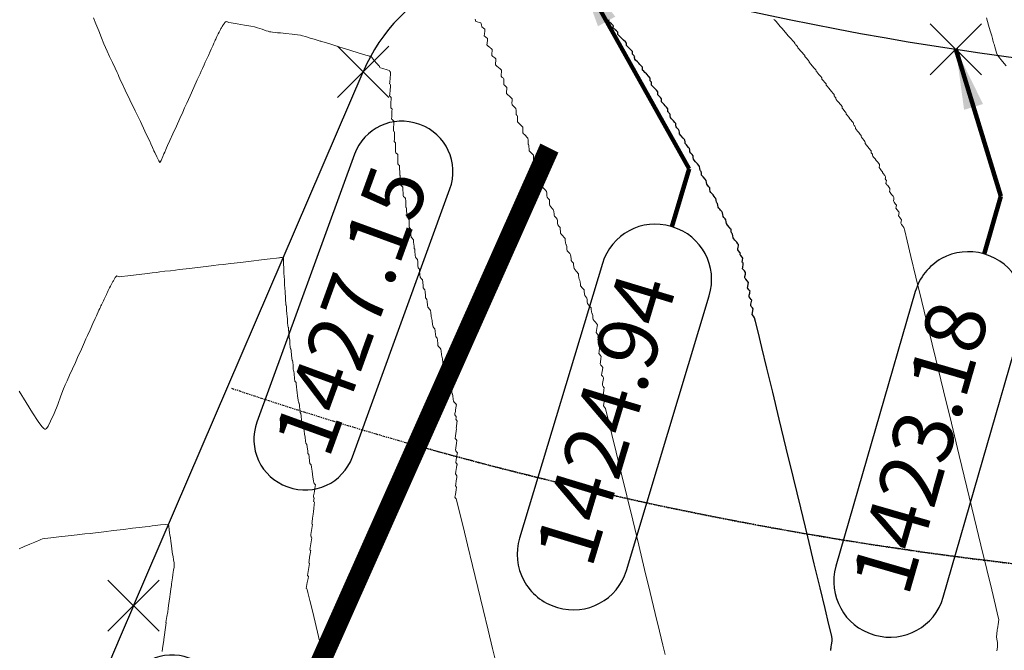
# Model space of a CAD drawing. Extents: x 2079186 to 2088809, y 13836405 to 13844544.
# Drawn here: x 2082737 to 2082835, y 13840501 to 13840564 of the extents above; entities that cross this region are included whole.
import ezdxf

# ---------------------------------------------------------------- set-up
doc = ezdxf.new("R2010")
doc.units = 0
doc.header["$MEASUREMENT"] = 0
for name, pattern in [('00_BASE$0$SETBACK2', [1.3, 1, -0.05, 0.075, -0.05, 0.075, -0.05]), ('00_BASE$0$SETBACK8', [0.3251, 0.25, -0.0125, 0.0188, -0.0125, 0.0188, -0.0125]), ('DASHED', [0.75, 0.5, -0.25])]:
    doc.linetypes.add(name, pattern=pattern)
for name, color, linetype in [('00_BASE$0$C-U01-FRONT-BSL', 254, '00_BASE$0$SETBACK8'), ('00_BASE$0$C-U01-STRT-BSL', 254, '00_BASE$0$SETBACK2'), ('00_BASE$0$C-U01-STRT-ROW', 3, 'Continuous'), ('C-ANNO', 1, 'Continuous'), ('C-TOPO-MAJR', 3, 'Continuous')]:
    doc.layers.add(name, color=color, linetype=linetype)
doc.styles.add('SSP', font='SourceSansPro-Regular.ttf')
doc.styles.get("Standard").update_dxf_attribs({"font": 'SourceSansPro-Regular.ttf'})
doc.dimstyles.get("Standard").update_dxf_attribs({"dimtxt": 0.18, "dimasz": 0.18, "dimexe": 0.18, "dimexo": 0.0625, "dimgap": 0.09, "dimtad": 0, "dimtih": 1, "dimtoh": 1, "dimdec": 4, "dimzin": 0, "dimdsep": 46, "dimtxsty": 'Standard', "dimcen": 0.09, "dimadec": 0, "dimazin": 0, "dimtfac": 1, "dimtdec": 4, "dimtofl": 0, "dimtmove": 0, "dimatfit": 3, "dimfxl": 1, "dimtolj": 1, "dimtzin": 0, "dimarcsym": 0})

# ---------------------------------------------------------------- blocks, each defined once
blk = doc.blocks.new('*U140')
at = {"color": 7, "linetype": 'Continuous', "lineweight": -3}
for p, q in [((2082746.229, 13840502.883, 1429.268), (2082751.32, 13840507.974, 1429.268)), ((2082746.229, 13840507.974, 1429.268), (2082751.32, 13840502.883, 1429.268)), ((2082754.429, 13840500.178, 1429.268), (2082754.326, 13840500.215, 1429.268)), ((2082741.177, 13840464.089, 1429.268), (2082741.28, 13840464.051, 1429.268))]:
    blk.add_line(p, q, dxfattribs=at)
blk.add_arc((2082752.616, 13840495.517, 1429.268), 5, 70, 160, dxfattribs=at)
at = {"color": 7, "linetype": 'Continuous', "lineweight": -3, "insert": (2082749.797, 13840496.543, 1429.268), "char_height": 6, "width": 28.72957, "attachment_point": 3, "rotation": 70, "style": 'SSP', "bg_fill": 3, "box_fill_scale": 1.333333, "bg_fill_color": 256, "bg_fill_true_color": 13158600, "bg_fill_transparency": 0}
blk.add_mtext('1429.27', dxfattribs=at)
at = {"color": 7, "linetype": 'Continuous', "lineweight": -3}
for p, q in [((2082747.917, 13840497.227, 1429.268), (2082738.189, 13840470.497, 1429.268)), ((2082747.689, 13840467.04, 1429.268), (2082757.418, 13840493.769, 1429.268))]:
    blk.add_line(p, q, dxfattribs=at)
for centre, start, end in [((2082752.719, 13840495.479, 1429.268), 340, 70), ((2082742.887, 13840468.787, 1429.268), 160, 250), ((2082742.99, 13840468.75, 1429.268), 250, 340)]:
    blk.add_arc(centre, 5, start, end, dxfattribs=at)
blk = doc.blocks.new('*U143')
at = {"color": 7, "linetype": 'Continuous', "lineweight": -3}
for p, q in [((2082769.083, 13840556.026, 1427.151), (2082774.174, 13840561.117, 1427.151)), ((2082769.083, 13840561.117, 1427.151), (2082774.174, 13840556.026, 1427.151)), ((2082777.283, 13840553.321, 1427.151), (2082777.18, 13840553.359, 1427.151)), ((2082764.05, 13840517.284, 1427.151), (2082764.153, 13840517.246, 1427.151))]:
    blk.add_line(p, q, dxfattribs=at)
blk.add_arc((2082775.47, 13840548.66, 1427.151), 5, 70, 160, dxfattribs=at)
at = {"color": 7, "linetype": 'Continuous', "lineweight": -3, "insert": (2082772.651, 13840549.686, 1427.151), "char_height": 6, "width": 28.67415, "attachment_point": 3, "rotation": 70, "style": 'SSP', "bg_fill": 3, "box_fill_scale": 1.333333, "bg_fill_color": 256, "bg_fill_true_color": 13158600, "bg_fill_transparency": 0}
blk.add_mtext('1427.15', dxfattribs=at)
at = {"color": 7, "linetype": 'Continuous', "lineweight": -3}
for p, q in [((2082770.772, 13840550.37, 1427.151), (2082761.062, 13840523.692, 1427.151)), ((2082770.562, 13840520.234, 1427.151), (2082780.272, 13840546.913, 1427.151))]:
    blk.add_line(p, q, dxfattribs=at)
for centre, start, end in [((2082775.573, 13840548.623, 1427.151), 340, 70), ((2082765.76, 13840521.982, 1427.151), 160, 250), ((2082765.863, 13840521.945, 1427.151), 250, 340)]:
    blk.add_arc(centre, 5, start, end, dxfattribs=at)
blk = doc.blocks.new('*U870')
at = {"color": 3, "linetype": 'Continuous', "lineweight": 30, "elevation": 1425}
blk.add_lwpolyline([(2082818.157, 13840500.982), (2082818.179, 13840501.133), (2082818.192, 13840501.236), (2082818.205, 13840501.34), (2082818.234, 13840501.529), (2082818.284, 13840501.883), (2082818.306, 13840502.152), (2082818.218, 13840502.533), (2082817.973, 13840503.562), (2082817.593, 13840505.146), (2082817.1, 13840507.191), (2082816.517, 13840509.607), (2082815.866, 13840512.299), (2082815.171, 13840515.175), (2082814.452, 13840518.144), (2082813.733, 13840521.111), (2082813.037, 13840523.985), (2082812.385, 13840526.673), (2082811.8, 13840529.082), (2082811.305, 13840531.119), (2082810.922, 13840532.693), (2082810.673, 13840533.71), (2082810.582, 13840534.077), (2082810.456, 13840534.244), (2082810.341, 13840534.411), (2082810.361, 13840534.578), (2082810.412, 13840534.824), (2082810.437, 13840534.964), (2082810.368, 13840535.065), (2082810.301, 13840535.151), (2082810.247, 13840535.224), (2082810.195, 13840535.296), (2082810.219, 13840535.438), (2082810.264, 13840535.7), (2082810.288, 13840535.843), (2082810.234, 13840535.914), (2082810.14, 13840536.029), (2082810.038, 13840536.18), (2082810.053, 13840536.327), (2082810.094, 13840536.546), (2082810.118, 13840536.66), (2082810.128, 13840536.721), (2082810.008, 13840536.865), (2082809.876, 13840537.057), (2082809.895, 13840537.21), (2082809.944, 13840537.438), (2082809.963, 13840537.591), (2082809.833, 13840537.778), (2082809.708, 13840537.924), (2082809.651, 13840537.995), (2082809.6, 13840538.066), (2082809.623, 13840538.195), (2082809.668, 13840538.431), (2082809.683, 13840538.591), (2082809.559, 13840538.766), (2082809.445, 13840538.897), (2082809.387, 13840538.972), (2082809.401, 13840539.115), (2082809.427, 13840539.379), (2082809.439, 13840539.526), (2082809.395, 13840539.582), (2082809.352, 13840539.637), (2082809.386, 13840539.809), (2082809.41, 13840540.019), (2082809.334, 13840540.131), (2082809.21, 13840540.277), (2082809.143, 13840540.356), (2082809.155, 13840540.426), (2082809.166, 13840540.496), (2082809.097, 13840540.581), (2082808.97, 13840540.735), (2082808.896, 13840540.836), (2082808.912, 13840540.967), (2082808.939, 13840541.1), (2082808.966, 13840541.235), (2082808.981, 13840541.368), (2082808.917, 13840541.457), (2082808.798, 13840541.598), (2082808.708, 13840541.705), (2082808.62, 13840541.807), (2082808.503, 13840541.946), (2082808.43, 13840542.047), (2082808.397, 13840542.25), (2082808.381, 13840542.411), (2082808.333, 13840542.47), (2082808.287, 13840542.527), (2082808.262, 13840542.712), (2082808.237, 13840542.896), (2082808.19, 13840542.954), (2082808.086, 13840543.076), (2082807.891, 13840543.312), (2082807.772, 13840543.471), (2082807.748, 13840543.653), (2082807.725, 13840543.835), (2082807.646, 13840543.938), (2082807.52, 13840544.08), (2082807.441, 13840544.183), (2082807.418, 13840544.364), (2082807.396, 13840544.546), (2082807.316, 13840544.655), (2082807.189, 13840544.802), (2082807.11, 13840544.892), (2082807.024, 13840544.991), (2082806.944, 13840545.094), (2082806.919, 13840545.283), (2082806.901, 13840545.452), (2082806.869, 13840545.491), (2082806.837, 13840545.529), (2082806.775, 13840545.604), (2082806.753, 13840545.785), (2082806.732, 13840545.966), (2082806.67, 13840546.041), (2082806.571, 13840546.161), (2082806.444, 13840546.314), (2082806.355, 13840546.416), (2082806.227, 13840546.566), (2082806.15, 13840546.673), (2082806.13, 13840546.85), (2082806.11, 13840547.026), (2082806.027, 13840547.131), (2082805.895, 13840547.279), (2082805.813, 13840547.384), (2082805.793, 13840547.56), (2082805.774, 13840547.737), (2082805.66, 13840547.885), (2082805.472, 13840548.102), (2082805.371, 13840548.216), (2082805.337, 13840548.256), (2082805.304, 13840548.296), (2082805.285, 13840548.471), (2082805.268, 13840548.643), (2082805.232, 13840548.686), (2082805.197, 13840548.726), (2082805.162, 13840548.769), (2082805.14, 13840548.94), (2082805.099, 13840549.152), (2082805.02, 13840549.258), (2082804.891, 13840549.405), (2082804.794, 13840549.514), (2082804.694, 13840549.626), (2082804.562, 13840549.778), (2082804.483, 13840549.883), (2082804.467, 13840550.053), (2082804.451, 13840550.223), (2082804.365, 13840550.331), (2082804.224, 13840550.484), (2082804.138, 13840550.592), (2082804.122, 13840550.761), (2082804.107, 13840550.931), (2082804.016, 13840551.048), (2082803.869, 13840551.212), (2082803.79, 13840551.296), (2082803.732, 13840551.363), (2082803.677, 13840551.428), (2082803.663, 13840551.595), (2082803.649, 13840551.762), (2082803.593, 13840551.827), (2082803.473, 13840551.961), (2082803.247, 13840552.218), (2082803.115, 13840552.385), (2082803.102, 13840552.548), (2082803.09, 13840552.711), (2082802.999, 13840552.821), (2082802.849, 13840552.982), (2082802.759, 13840553.092), (2082802.748, 13840553.254), (2082802.736, 13840553.416), (2082802.647, 13840553.527), (2082802.498, 13840553.69), (2082802.402, 13840553.793), (2082802.298, 13840553.903), (2082802.204, 13840554.017), (2082802.189, 13840554.188), (2082802.184, 13840554.333), (2082802.146, 13840554.376), (2082802.107, 13840554.418), (2082802.07, 13840554.459), (2082802.034, 13840554.501), (2082801.996, 13840554.541), (2082801.96, 13840554.583), (2082801.957, 13840554.726), (2082801.941, 13840554.9), (2082801.82, 13840555.045), (2082801.678, 13840555.193), (2082801.571, 13840555.308), (2082801.417, 13840555.476), (2082801.329, 13840555.585), (2082801.321, 13840555.738), (2082801.313, 13840555.891), (2082801.216, 13840556.002), (2082801.053, 13840556.17), (2082800.957, 13840556.281), (2082800.95, 13840556.432), (2082800.943, 13840556.584), (2082800.816, 13840556.731), (2082800.599, 13840556.96), (2082800.48, 13840557.083), (2082800.431, 13840557.136), (2082800.385, 13840557.185), (2082800.327, 13840557.248), (2082800.323, 13840557.39), (2082800.316, 13840557.539), (2082800.26, 13840557.599), (2082800.204, 13840557.659), (2082800.203, 13840557.797), (2082800.193, 13840557.955), (2082800.058, 13840558.107), (2082799.818, 13840558.356), (2082799.668, 13840558.51), (2082799.545, 13840558.633), (2082799.44, 13840558.751), (2082799.437, 13840558.891), (2082799.433, 13840559.031), (2082799.341, 13840559.135), (2082799.174, 13840559.304), (2082799.046, 13840559.431), (2082798.916, 13840559.563), (2082798.743, 13840559.738), (2082798.65, 13840559.842), (2082798.644, 13840559.982), (2082798.646, 13840560.102), (2082798.61, 13840560.141), (2082798.571, 13840560.179), (2082798.535, 13840560.215), (2082798.5, 13840560.252), (2082798.463, 13840560.288), (2082798.428, 13840560.326), (2082798.431, 13840560.446), (2082798.426, 13840560.586), (2082798.268, 13840560.75), (2082797.985, 13840561.028), (2082797.828, 13840561.19), (2082797.828, 13840561.314), (2082797.829, 13840561.438), (2082797.731, 13840561.541), (2082797.547, 13840561.718), (2082797.407, 13840561.852), (2082797.264, 13840561.99), (2082797.074, 13840562.173), (2082796.975, 13840562.278), (2082796.976, 13840562.391), (2082796.978, 13840562.504), (2082796.847, 13840562.634), (2082796.717, 13840562.753), (2082796.666, 13840562.802), (2082796.615, 13840562.851), (2082796.565, 13840562.897), (2082796.518, 13840562.944), (2082796.521, 13840563.053), (2082796.524, 13840563.161), (2082796.477, 13840563.207), (2082796.428, 13840563.251), (2082796.339, 13840563.333), (2082796.177, 13840563.484), (2082796.086, 13840563.575), (2082796.09, 13840563.68), (2082796.093, 13840563.784)], dxfattribs=at)
at = {"color": 2, "linetype": 'Continuous', "lineweight": 15}
for points, elevation in [([(2082801.668, 13840500.581), (2082801.453, 13840501.491), (2082801.12, 13840502.878), (2082800.692, 13840504.655), (2082800.19, 13840506.736), (2082799.634, 13840509.034), (2082799.047, 13840511.461), (2082798.448, 13840513.929), (2082797.86, 13840516.353), (2082797.304, 13840518.644), (2082796.801, 13840520.716), (2082796.371, 13840522.481), (2082796.037, 13840523.853), (2082795.819, 13840524.744), (2082795.739, 13840525.066), (2082795.641, 13840525.196), (2082795.552, 13840525.326), (2082795.582, 13840525.541), (2082795.649, 13840525.894), (2082795.684, 13840526.088), (2082795.631, 13840526.165), (2082795.578, 13840526.232), (2082795.536, 13840526.29), (2082795.496, 13840526.345), (2082795.529, 13840526.542), (2082795.592, 13840526.905), (2082795.625, 13840527.102), (2082795.583, 13840527.158), (2082795.51, 13840527.25), (2082795.432, 13840527.364), (2082795.457, 13840527.55), (2082795.512, 13840527.863), (2082795.543, 13840528.031), (2082795.557, 13840528.116), (2082795.464, 13840528.228), (2082795.362, 13840528.375), (2082795.391, 13840528.581), (2082795.455, 13840528.918), (2082795.483, 13840529.123), (2082795.383, 13840529.267), (2082795.287, 13840529.38), (2082795.244, 13840529.434), (2082795.203, 13840529.489), (2082795.235, 13840529.676), (2082795.295, 13840530.021), (2082795.321, 13840530.229), (2082795.226, 13840530.362), (2082795.138, 13840530.465), (2082795.093, 13840530.522), (2082795.117, 13840530.72), (2082795.162, 13840531.085), (2082795.186, 13840531.285), (2082795.152, 13840531.328), (2082795.119, 13840531.371), (2082795.142, 13840531.502), (2082795.185, 13840531.751), (2082795.201, 13840531.913), (2082795.096, 13840532.054), (2082794.997, 13840532.171), (2082795.014, 13840532.272), (2082795.03, 13840532.372), (2082794.93, 13840532.49), (2082794.823, 13840532.632), (2082794.845, 13840532.817), (2082794.885, 13840533.014), (2082794.925, 13840533.212), (2082794.946, 13840533.398), (2082794.851, 13840533.529), (2082794.738, 13840533.656), (2082794.627, 13840533.783), (2082794.526, 13840533.917), (2082794.498, 13840534.078), (2082794.468, 13840534.322), (2082794.454, 13840534.448), (2082794.418, 13840534.493), (2082794.383, 13840534.537), (2082794.364, 13840534.677), (2082794.329, 13840534.936), (2082794.31, 13840535.076), (2082794.275, 13840535.12), (2082794.2, 13840535.205), (2082794.055, 13840535.375), (2082793.958, 13840535.511), (2082793.93, 13840535.674), (2082793.909, 13840535.904), (2082793.889, 13840536.05), (2082793.782, 13840536.181), (2082793.675, 13840536.312), (2082793.653, 13840536.465), (2082793.63, 13840536.702), (2082793.607, 13840536.854), (2082793.496, 13840536.998), (2082793.393, 13840537.114), (2082793.329, 13840537.188), (2082793.269, 13840537.265), (2082793.249, 13840537.413), (2082793.22, 13840537.669), (2082793.204, 13840537.806), (2082793.156, 13840537.864), (2082793.11, 13840537.92), (2082793.092, 13840538.063), (2082793.061, 13840538.327), (2082793.044, 13840538.47), (2082792.998, 13840538.525), (2082792.923, 13840538.616), (2082792.831, 13840538.728), (2082792.721, 13840538.851), (2082792.612, 13840538.994), (2082792.591, 13840539.148), (2082792.572, 13840539.386), (2082792.551, 13840539.54), (2082792.441, 13840539.672), (2082792.331, 13840539.803), (2082792.313, 13840539.954), (2082792.296, 13840540.191), (2082792.271, 13840540.354), (2082792.182, 13840540.476), (2082792.047, 13840540.629), (2082791.976, 13840540.705), (2082791.926, 13840540.764), (2082791.911, 13840540.908), (2082791.884, 13840541.171), (2082791.87, 13840541.314), (2082791.829, 13840541.362), (2082791.792, 13840541.406), (2082791.777, 13840541.545), (2082791.746, 13840541.813), (2082791.716, 13840541.987), (2082791.611, 13840542.121), (2082791.495, 13840542.25), (2082791.376, 13840542.381), (2082791.269, 13840542.517), (2082791.251, 13840542.673), (2082791.236, 13840542.916), (2082791.217, 13840543.072), (2082791.104, 13840543.204), (2082790.991, 13840543.337), (2082790.973, 13840543.494), (2082790.959, 13840543.739), (2082790.941, 13840543.896), (2082790.819, 13840544.046), (2082790.714, 13840544.157), (2082790.673, 13840544.206), (2082790.633, 13840544.252), (2082790.621, 13840544.397), (2082790.598, 13840544.666), (2082790.586, 13840544.812), (2082790.546, 13840544.858), (2082790.465, 13840544.943), (2082790.309, 13840545.116), (2082790.206, 13840545.255), (2082790.185, 13840545.424), (2082790.177, 13840545.663), (2082790.163, 13840545.814), (2082790.046, 13840545.948), (2082789.929, 13840546.083), (2082789.913, 13840546.241), (2082789.904, 13840546.488), (2082789.888, 13840546.646), (2082789.768, 13840546.793), (2082789.654, 13840546.911), (2082789.582, 13840546.989), (2082789.515, 13840547.068), (2082789.502, 13840547.223), (2082789.487, 13840547.488), (2082789.479, 13840547.631), (2082789.425, 13840547.691), (2082789.374, 13840547.748), (2082789.323, 13840547.806), (2082789.317, 13840547.947), (2082789.303, 13840548.214), (2082789.288, 13840548.377), (2082789.202, 13840548.48), (2082789.106, 13840548.579), (2082788.984, 13840548.705), (2082788.865, 13840548.85), (2082788.852, 13840549.011), (2082788.848, 13840549.26), (2082788.835, 13840549.419), (2082788.713, 13840549.553), (2082788.591, 13840549.687), (2082788.581, 13840549.845), (2082788.579, 13840550.093), (2082788.564, 13840550.261), (2082788.47, 13840550.38), (2082788.326, 13840550.527), (2082788.249, 13840550.6), (2082788.185, 13840550.67), (2082788.145, 13840550.712), (2082788.14, 13840550.86), (2082788.13, 13840551.134), (2082788.124, 13840551.285), (2082788.086, 13840551.326), (2082788.048, 13840551.366), (2082788.049, 13840551.503), (2082788.046, 13840551.767), (2082788.027, 13840551.952), (2082787.925, 13840552.079), (2082787.768, 13840552.236), (2082787.676, 13840552.323), (2082787.597, 13840552.402), (2082787.524, 13840552.484), (2082787.521, 13840552.632), (2082787.522, 13840552.894), (2082787.509, 13840553.065), (2082787.39, 13840553.201), (2082787.254, 13840553.33), (2082787.115, 13840553.461), (2082786.992, 13840553.601), (2082786.98, 13840553.775), (2082786.982, 13840554.039), (2082786.985, 13840554.176), (2082786.936, 13840554.226), (2082786.889, 13840554.274), (2082786.842, 13840554.322), (2082786.848, 13840554.457), (2082786.853, 13840554.72), (2082786.837, 13840554.909), (2082786.729, 13840555.029), (2082786.558, 13840555.18), (2082786.45, 13840555.3), (2082786.441, 13840555.477), (2082786.454, 13840555.728), (2082786.451, 13840555.888), (2082786.326, 13840556.024), (2082786.182, 13840556.153), (2082786.034, 13840556.284), (2082785.905, 13840556.425), (2082785.899, 13840556.597), (2082785.911, 13840556.858), (2082785.915, 13840557.007), (2082785.83, 13840557.093), (2082785.75, 13840557.164), (2082785.685, 13840557.226), (2082785.624, 13840557.285), (2082785.627, 13840557.439), (2082785.635, 13840557.72), (2082785.639, 13840557.873), (2082785.579, 13840557.929), (2082785.477, 13840558.017), (2082785.365, 13840558.132), (2082785.369, 13840558.291), (2082785.387, 13840558.556), (2082785.385, 13840558.728), (2082785.252, 13840558.864), (2082785.098, 13840558.992), (2082784.94, 13840559.123), (2082784.802, 13840559.263), (2082784.807, 13840559.425), (2082784.834, 13840559.678), (2082784.832, 13840559.852), (2082784.723, 13840559.96), (2082784.548, 13840560.093), (2082784.439, 13840560.201), (2082784.435, 13840560.388), (2082784.461, 13840560.655), (2082784.477, 13840560.793), (2082784.438, 13840560.827), (2082784.399, 13840560.859), (2082784.353, 13840560.899), (2082784.309, 13840560.936), (2082784.263, 13840560.977), (2082784.113, 13840561.094), (2082783.949, 13840561.253), (2082783.957, 13840561.432), (2082783.993, 13840561.71), (2082784, 13840561.888), (2082783.84, 13840562.022), (2082783.68, 13840562.156), (2082783.689, 13840562.339), (2082783.728, 13840562.625), (2082783.739, 13840562.803), (2082783.597, 13840562.92), (2082783.447, 13840563.035), (2082783.4, 13840563.241), (2082783.344, 13840563.441), (2082783.2, 13840563.496), (2082782.981, 13840563.55), (2082782.866, 13840563.575), (2082782.819, 13840563.627), (2082782.802, 13840563.707), (2082782.783, 13840563.797)], 1426), ([(2082834.673, 13840500.933), (2082834.731, 13840501.284), (2082834.762, 13840501.54), (2082834.731, 13840501.781), (2082834.675, 13840502.105), (2082834.644, 13840502.345), (2082834.672, 13840502.628), (2082834.727, 13840503.005), (2082834.758, 13840503.203), (2082834.769, 13840503.29), (2082834.78, 13840503.378), (2082834.805, 13840503.537), (2082834.847, 13840503.838), (2082834.866, 13840504.067), (2082834.781, 13840504.432), (2082834.541, 13840505.434), (2082834.167, 13840506.994), (2082833.676, 13840509.031), (2082833.088, 13840511.466), (2082832.423, 13840514.22), (2082831.7, 13840517.212), (2082830.938, 13840520.363), (2082830.156, 13840523.593), (2082829.374, 13840526.823), (2082828.612, 13840529.973), (2082827.887, 13840532.963), (2082827.22, 13840535.714), (2082826.63, 13840538.146), (2082826.136, 13840540.179), (2082825.758, 13840541.733), (2082825.514, 13840542.73), (2082825.424, 13840543.088), (2082825.335, 13840543.217), (2082825.204, 13840543.383), (2082825.13, 13840543.496), (2082825.159, 13840543.675), (2082825.19, 13840543.84), (2082825.105, 13840543.967), (2082825.023, 13840544.069), (2082824.99, 13840544.114), (2082824.957, 13840544.159), (2082824.924, 13840544.203), (2082824.893, 13840544.247), (2082824.922, 13840544.415), (2082824.951, 13840544.583), (2082824.919, 13840544.628), (2082824.885, 13840544.671), (2082824.767, 13840544.82), (2082824.645, 13840544.997), (2082824.669, 13840545.143), (2082824.693, 13840545.289), (2082824.613, 13840545.413), (2082824.472, 13840545.609), (2082824.391, 13840545.739), (2082824.417, 13840545.9), (2082824.443, 13840546.06), (2082824.359, 13840546.184), (2082824.215, 13840546.365), (2082824.129, 13840546.469), (2082824.059, 13840546.555), (2082823.996, 13840546.643), (2082824.023, 13840546.789), (2082824.045, 13840546.953), (2082823.965, 13840547.07), (2082823.827, 13840547.24), (2082823.752, 13840547.33), (2082823.715, 13840547.377), (2082823.681, 13840547.421), (2082823.646, 13840547.467), (2082823.67, 13840547.612), (2082823.692, 13840547.767), (2082823.639, 13840547.835), (2082823.585, 13840547.904), (2082823.602, 13840548.011), (2082823.618, 13840548.124), (2082823.53, 13840548.242), (2082823.374, 13840548.436), (2082823.289, 13840548.54), (2082823.303, 13840548.62), (2082823.216, 13840548.727), (2082823.056, 13840548.926), (2082822.969, 13840549.039), (2082822.979, 13840549.113), (2082822.993, 13840549.187), (2082823.006, 13840549.263), (2082823.016, 13840549.337), (2082822.94, 13840549.434), (2082822.791, 13840549.615), (2082822.678, 13840549.754), (2082822.564, 13840549.893), (2082822.414, 13840550.076), (2082822.335, 13840550.177), (2082822.319, 13840550.281), (2082822.308, 13840550.374), (2082822.248, 13840550.447), (2082822.191, 13840550.518), (2082822.178, 13840550.617), (2082822.164, 13840550.715), (2082822.106, 13840550.787), (2082821.971, 13840550.952), (2082821.723, 13840551.257), (2082821.585, 13840551.431), (2082821.573, 13840551.525), (2082821.561, 13840551.619), (2082821.467, 13840551.736), (2082821.3, 13840551.937), (2082821.207, 13840552.053), (2082821.196, 13840552.145), (2082821.184, 13840552.237), (2082821.096, 13840552.347), (2082820.934, 13840552.542), (2082820.827, 13840552.67), (2082820.712, 13840552.807), (2082820.62, 13840552.923), (2082820.608, 13840553.012), (2082820.599, 13840553.097), (2082820.559, 13840553.146), (2082820.518, 13840553.195), (2082820.478, 13840553.241), (2082820.44, 13840553.289), (2082820.43, 13840553.376), (2082820.42, 13840553.463), (2082820.381, 13840553.51), (2082820.342, 13840553.557), (2082820.277, 13840553.635), (2082820.152, 13840553.786), (2082820.057, 13840553.901), (2082819.94, 13840554.042), (2082819.774, 13840554.243), (2082819.687, 13840554.352), (2082819.678, 13840554.433), (2082819.669, 13840554.513), (2082819.57, 13840554.633), (2082819.392, 13840554.845), (2082819.294, 13840554.964), (2082819.285, 13840555.042), (2082819.276, 13840555.12), (2082819.143, 13840555.28), (2082818.9, 13840555.569), (2082818.766, 13840555.726), (2082818.723, 13840555.777), (2082818.681, 13840555.828), (2082818.672, 13840555.902), (2082818.666, 13840555.972), (2082818.62, 13840556.027), (2082818.575, 13840556.08), (2082818.531, 13840556.133), (2082818.497, 13840556.173), (2082818.491, 13840556.242), (2082818.483, 13840556.317), (2082818.395, 13840556.422), (2082818.224, 13840556.624), (2082818.094, 13840556.778), (2082817.961, 13840556.935), (2082817.786, 13840557.141), (2082817.697, 13840557.248), (2082817.691, 13840557.312), (2082817.686, 13840557.375), (2082817.581, 13840557.499), (2082817.389, 13840557.723), (2082817.284, 13840557.846), (2082817.279, 13840557.906), (2082817.273, 13840557.966), (2082817.168, 13840558.089), (2082816.973, 13840558.312), (2082816.867, 13840558.435), (2082816.829, 13840558.478), (2082816.792, 13840558.521), (2082816.756, 13840558.562), (2082816.721, 13840558.604), (2082816.717, 13840558.658), (2082816.712, 13840558.713), (2082816.677, 13840558.754), (2082816.641, 13840558.795), (2082816.479, 13840558.983), (2082816.184, 13840559.327), (2082816.024, 13840559.515), (2082816.017, 13840559.608), (2082815.905, 13840559.737), (2082815.7, 13840559.972), (2082815.589, 13840560.1), (2082815.583, 13840560.185), (2082815.48, 13840560.302), (2082815.282, 13840560.526), (2082815.149, 13840560.675), (2082815.005, 13840560.838), (2082814.893, 13840560.965), (2082814.889, 13840561.034), (2082814.841, 13840561.088), (2082814.788, 13840561.146), (2082814.741, 13840561.199), (2082814.693, 13840561.253), (2082814.643, 13840561.309), (2082814.598, 13840561.36), (2082814.594, 13840561.423), (2082814.518, 13840561.508), (2082814.366, 13840561.677), (2082814.25, 13840561.807), (2082814.122, 13840561.95), (2082813.933, 13840562.161), (2082813.793, 13840562.32), (2082813.654, 13840562.483), (2082813.465, 13840562.708), (2082813.324, 13840562.875), (2082813.13, 13840563.094), (2082812.856, 13840563.402), (2082812.711, 13840563.565), (2082812.645, 13840563.636), (2082812.585, 13840563.7), (2082812.546, 13840563.743), (2082812.509, 13840563.783)], 1424), ([(2082835.593, 13840559.151), (2082835.399, 13840559.391), (2082835.264, 13840559.559), (2082835.086, 13840559.783), (2082834.973, 13840559.924), (2082834.845, 13840560.082), (2082834.732, 13840560.221)], 1423), ([(2082784.866, 13840499.698), (2082784.513, 13840501.168), (2082784.072, 13840502.997), (2082783.572, 13840505.064), (2082783.042, 13840507.249), (2082782.512, 13840509.431), (2082782.011, 13840511.488), (2082781.57, 13840513.3), (2082781.217, 13840514.746), (2082780.983, 13840515.705), (2082780.896, 13840516.055), (2082780.827, 13840516.148), (2082780.762, 13840516.241), (2082780.804, 13840516.502), (2082780.887, 13840516.962), (2082780.932, 13840517.211), (2082780.893, 13840517.265), (2082780.856, 13840517.314), (2082780.826, 13840517.355), (2082780.848, 13840517.509), (2082780.896, 13840517.849), (2082780.944, 13840518.194), (2082780.962, 13840518.361), (2082780.893, 13840518.454), (2082780.825, 13840518.547), (2082780.859, 13840518.778), (2082780.929, 13840519.183), (2082780.967, 13840519.402), (2082780.977, 13840519.456), (2082780.985, 13840519.511), (2082780.918, 13840519.595), (2082780.848, 13840519.694), (2082780.887, 13840519.949), (2082780.965, 13840520.4), (2082781.004, 13840520.654), (2082780.933, 13840520.752), (2082780.865, 13840520.835), (2082780.807, 13840520.912), (2082780.847, 13840521.157), (2082780.922, 13840521.612), (2082780.959, 13840521.868), (2082780.893, 13840521.957), (2082780.831, 13840522.032), (2082780.799, 13840522.072), (2082780.834, 13840522.324), (2082780.898, 13840522.791), (2082780.932, 13840523.044), (2082780.886, 13840523.104), (2082780.915, 13840523.282), (2082780.968, 13840523.615), (2082780.993, 13840523.808), (2082780.922, 13840523.897), (2082780.851, 13840523.987), (2082780.873, 13840524.118), (2082780.894, 13840524.249), (2082780.823, 13840524.339), (2082780.751, 13840524.429), (2082780.766, 13840524.549), (2082780.803, 13840524.764), (2082780.831, 13840524.927), (2082780.86, 13840525.091), (2082780.897, 13840525.308), (2082780.912, 13840525.429), (2082780.844, 13840525.519), (2082780.768, 13840525.606), (2082780.692, 13840525.695), (2082780.622, 13840525.786), (2082780.593, 13840525.978), (2082780.55, 13840526.309), (2082780.528, 13840526.486), (2082780.492, 13840526.529), (2082780.469, 13840526.705), (2082780.423, 13840527.042), (2082780.383, 13840527.257), (2082780.264, 13840527.404), (2082780.145, 13840527.552), (2082780.112, 13840527.758), (2082780.075, 13840528.083), (2082780.053, 13840528.265), (2082779.981, 13840528.353), (2082779.909, 13840528.442), (2082779.883, 13840528.634), (2082779.844, 13840528.971), (2082779.819, 13840529.163), (2082779.746, 13840529.255), (2082779.676, 13840529.335), (2082779.634, 13840529.385), (2082779.594, 13840529.436), (2082779.57, 13840529.626), (2082779.529, 13840529.973), (2082779.506, 13840530.161), (2082779.444, 13840530.236), (2082779.423, 13840530.424), (2082779.383, 13840530.773), (2082779.356, 13840530.973), (2082779.289, 13840531.058), (2082779.217, 13840531.141), (2082779.144, 13840531.226), (2082779.075, 13840531.315), (2082779.051, 13840531.512), (2082779.016, 13840531.857), (2082778.992, 13840532.053), (2082778.921, 13840532.138), (2082778.85, 13840532.223), (2082778.829, 13840532.418), (2082778.796, 13840532.764), (2082778.769, 13840532.971), (2082778.675, 13840533.083), (2082778.581, 13840533.195), (2082778.545, 13840533.417), (2082778.496, 13840533.788), (2082778.472, 13840533.985), (2082778.423, 13840534.043), (2082778.401, 13840534.241), (2082778.36, 13840534.612), (2082778.333, 13840534.823), (2082778.267, 13840534.905), (2082778.195, 13840534.986), (2082778.123, 13840535.068), (2082778.055, 13840535.152), (2082778.034, 13840535.356), (2082778.004, 13840535.716), (2082777.983, 13840535.92), (2082777.914, 13840536.001), (2082777.844, 13840536.083), (2082777.824, 13840536.29), (2082777.795, 13840536.655), (2082777.775, 13840536.861), (2082777.703, 13840536.947), (2082777.638, 13840537.019), (2082777.602, 13840537.06), (2082777.586, 13840537.256), (2082777.553, 13840537.63), (2082777.523, 13840537.862), (2082777.409, 13840537.993), (2082777.296, 13840538.125), (2082777.273, 13840538.35), (2082777.25, 13840538.715), (2082777.236, 13840538.917), (2082777.167, 13840538.996), (2082777.099, 13840539.074), (2082777.082, 13840539.287), (2082777.058, 13840539.665), (2082777.041, 13840539.877), (2082776.972, 13840539.958), (2082776.906, 13840540.029), (2082776.865, 13840540.074), (2082776.826, 13840540.12), (2082776.812, 13840540.332), (2082776.788, 13840540.72), (2082776.774, 13840540.93), (2082776.715, 13840540.996), (2082776.694, 13840541.218), (2082776.657, 13840541.627), (2082776.635, 13840541.854), (2082776.586, 13840541.91), (2082776.535, 13840541.966), (2082776.468, 13840542.037), (2082776.401, 13840542.116), (2082776.388, 13840542.336), (2082776.37, 13840542.728), (2082776.357, 13840542.948), (2082776.291, 13840543.02), (2082776.225, 13840543.092), (2082776.214, 13840543.314), (2082776.199, 13840543.711), (2082776.185, 13840543.938), (2082776.098, 13840544.038), (2082776.018, 13840544.118), (2082775.984, 13840544.155), (2082775.97, 13840544.382), (2082775.945, 13840544.804), (2082775.931, 13840545.031), (2082775.892, 13840545.073), (2082775.886, 13840545.294), (2082775.874, 13840545.709), (2082775.86, 13840545.949), (2082775.769, 13840546.052), (2082775.684, 13840546.135), (2082775.645, 13840546.175), (2082775.608, 13840546.216), (2082775.603, 13840546.444), (2082775.594, 13840546.865), (2082775.586, 13840547.099), (2082775.526, 13840547.164), (2082775.461, 13840547.228), (2082775.395, 13840547.293), (2082775.334, 13840547.36), (2082775.328, 13840547.597), (2082775.325, 13840548.022), (2082775.323, 13840548.25), (2082775.278, 13840548.296), (2082775.273, 13840548.533), (2082775.261, 13840548.977), (2082775.248, 13840549.232), (2082775.16, 13840549.321), (2082775.072, 13840549.41), (2082775.069, 13840549.66), (2082775.073, 13840550.097), (2082775.074, 13840550.337), (2082775.017, 13840550.396), (2082774.956, 13840550.453), (2082774.894, 13840550.511), (2082774.835, 13840550.572), (2082774.837, 13840550.82), (2082774.846, 13840551.268), (2082774.851, 13840551.51), (2082774.782, 13840551.576), (2082774.729, 13840551.626), (2082774.736, 13840551.874), (2082774.749, 13840552.333), (2082774.753, 13840552.585), (2082774.699, 13840552.637), (2082774.644, 13840552.688), (2082774.652, 13840552.946), (2082774.669, 13840553.415), (2082774.677, 13840553.672), (2082774.625, 13840553.722), (2082774.569, 13840553.771), (2082774.512, 13840553.821), (2082774.457, 13840553.873), (2082774.47, 13840554.133), (2082774.497, 13840554.607), (2082774.508, 13840554.87), (2082774.439, 13840554.932), (2082774.369, 13840554.994), (2082774.377, 13840555.159), (2082774.399, 13840555.509), (2082774.423, 13840555.857), (2082774.434, 13840556.015), (2082774.393, 13840556.049), (2082774.328, 13840556.103), (2082774.26, 13840556.166), (2082774.273, 13840556.346), (2082774.305, 13840556.731), (2082774.337, 13840557.113), (2082774.351, 13840557.29), (2082774.303, 13840557.33), (2082774.255, 13840557.37), (2082774.271, 13840557.554), (2082774.308, 13840557.953), (2082774.345, 13840558.351), (2082774.362, 13840558.534), (2082774.284, 13840558.596), (2082774.27, 13840558.65), (2082774.256, 13840558.704), (2082774.02, 13840558.771), (2082773.585, 13840558.891), (2082773.347, 13840558.958), (2082773.301, 13840559.008), (2082773.26, 13840559.056), (2082773.246, 13840559.121), (2082773.169, 13840559.203), (2082773.078, 13840559.3), (2082772.966, 13840559.432), (2082772.74, 13840559.698), (2082772.518, 13840559.96), (2082772.417, 13840560.079), (2082772.378, 13840560.104)], 1427), ([(2082767.717, 13840500.239), (2082767.337, 13840501.8), (2082766.957, 13840503.356), (2082766.609, 13840504.782), (2082766.321, 13840505.955), (2082766.126, 13840506.75), (2082766.053, 13840507.044), (2082766.012, 13840507.1), (2082765.973, 13840507.155), (2082766.004, 13840507.343), (2082766.075, 13840507.747), (2082766.146, 13840508.151), (2082766.179, 13840508.335), (2082766.134, 13840508.396), (2082766.099, 13840508.444), (2082766.13, 13840508.627), (2082766.2, 13840509.03), (2082766.269, 13840509.433), (2082766.299, 13840509.621), (2082766.259, 13840509.675), (2082766.218, 13840509.73), (2082766.244, 13840509.895), (2082766.304, 13840510.251), (2082766.364, 13840510.607), (2082766.392, 13840510.773), (2082766.404, 13840510.839), (2082766.414, 13840510.905), (2082766.374, 13840510.959), (2082766.334, 13840511.012), (2082766.363, 13840511.198), (2082766.429, 13840511.599), (2082766.495, 13840512), (2082766.524, 13840512.186), (2082766.484, 13840512.241), (2082766.444, 13840512.29), (2082766.41, 13840512.335), (2082766.44, 13840512.517), (2082766.504, 13840512.918), (2082766.568, 13840513.32), (2082766.597, 13840513.506), (2082766.56, 13840513.553), (2082766.524, 13840513.6), (2082766.544, 13840513.768), (2082766.593, 13840514.144), (2082766.646, 13840514.549), (2082766.679, 13840514.803), (2082766.716, 13840515.106), (2082766.762, 13840515.501), (2082766.784, 13840515.702), (2082766.744, 13840515.752), (2082766.705, 13840515.802), (2082766.731, 13840515.964), (2082766.758, 13840516.125), (2082766.718, 13840516.175), (2082766.678, 13840516.225), (2082766.699, 13840516.364), (2082766.743, 13840516.634), (2082766.777, 13840516.841), (2082766.811, 13840517.048), (2082766.856, 13840517.32), (2082766.877, 13840517.46), (2082766.839, 13840517.509), (2082766.798, 13840517.557), (2082766.757, 13840517.606), (2082766.718, 13840517.656), (2082766.691, 13840517.85), (2082766.64, 13840518.232), (2082766.601, 13840518.523), (2082766.555, 13840518.824), (2082766.492, 13840519.226), (2082766.456, 13840519.437), (2082766.394, 13840519.515), (2082766.331, 13840519.592), (2082766.298, 13840519.829), (2082766.246, 13840520.252), (2082766.217, 13840520.481), (2082766.18, 13840520.526), (2082766.143, 13840520.571), (2082766.113, 13840520.806), (2082766.06, 13840521.237), (2082766.03, 13840521.471), (2082765.994, 13840521.516), (2082765.959, 13840521.557), (2082765.918, 13840521.607), (2082765.894, 13840521.808), (2082765.846, 13840522.209), (2082765.809, 13840522.516), (2082765.763, 13840522.835), (2082765.701, 13840523.261), (2082765.669, 13840523.476), (2082765.637, 13840523.516), (2082765.604, 13840523.555), (2082765.57, 13840523.595), (2082765.537, 13840523.635), (2082765.51, 13840523.878), (2082765.46, 13840524.324), (2082765.433, 13840524.567), (2082765.369, 13840524.643), (2082765.343, 13840524.888), (2082765.294, 13840525.34), (2082765.267, 13840525.588), (2082765.226, 13840525.636), (2082765.185, 13840525.684), (2082765.159, 13840525.901), (2082765.111, 13840526.329), (2082765.073, 13840526.655), (2082765.046, 13840526.884), (2082765.004, 13840527.22), (2082764.967, 13840527.524), (2082764.95, 13840527.658), (2082764.896, 13840527.722), (2082764.841, 13840527.787), (2082764.817, 13840528.042), (2082764.773, 13840528.513), (2082764.749, 13840528.768), (2082764.698, 13840528.828), (2082764.684, 13840528.985), (2082764.653, 13840529.327), (2082764.623, 13840529.669), (2082764.609, 13840529.826), (2082764.561, 13840529.88), (2082764.545, 13840530.041), (2082764.511, 13840530.394), (2082764.476, 13840530.748), (2082764.46, 13840530.911), (2082764.423, 13840530.953), (2082764.387, 13840530.995), (2082764.374, 13840531.158), (2082764.347, 13840531.509), (2082764.321, 13840531.86), (2082764.309, 13840532.02), (2082764.269, 13840532.066), (2082764.257, 13840532.229), (2082764.231, 13840532.587), (2082764.205, 13840532.945), (2082764.193, 13840533.108), (2082764.158, 13840533.148), (2082764.146, 13840533.29), (2082764.119, 13840533.617), (2082764.089, 13840533.979), (2082764.069, 13840534.228), (2082764.049, 13840534.481), (2082764.02, 13840534.851), (2082763.994, 13840535.184), (2082763.982, 13840535.331), (2082763.937, 13840535.381), (2082763.929, 13840535.526), (2082763.912, 13840535.856), (2082763.893, 13840536.223), (2082763.879, 13840536.476), (2082763.865, 13840536.708), (2082763.843, 13840537.043), (2082763.821, 13840537.38), (2082763.806, 13840537.616), (2082763.792, 13840537.854), (2082763.771, 13840538.195), (2082763.751, 13840538.537), (2082763.738, 13840538.778), (2082763.727, 13840539.045), (2082763.712, 13840539.434), (2082763.699, 13840539.787), (2082763.694, 13840539.946), (2082763.691, 13840540.029), (2082763.688, 13840540.107)], 1428), ([(2082751.636, 13840500.88), (2082751.678, 13840501.17), (2082751.738, 13840501.591), (2082751.792, 13840501.972), (2082751.816, 13840502.144), (2082751.829, 13840502.222), (2082751.842, 13840502.3), (2082751.875, 13840502.527), (2082751.944, 13840503.013), (2082752.013, 13840503.497), (2082752.044, 13840503.718), (2082752.014, 13840503.757), (2082752.043, 13840503.94), (2082752.111, 13840504.359), (2082752.185, 13840504.823), (2082752.235, 13840505.144), (2082752.276, 13840505.444), (2082752.334, 13840505.877), (2082752.39, 13840506.298), (2082752.426, 13840506.563), (2082752.459, 13840506.792), (2082752.507, 13840507.122), (2082752.552, 13840507.431), (2082752.575, 13840507.597), (2082752.599, 13840507.799), (2082752.622, 13840508.001), (2082752.648, 13840508.199), (2082752.691, 13840508.517), (2082752.724, 13840508.754), (2082752.763, 13840508.974), (2082752.816, 13840509.27), (2082752.842, 13840509.49), (2082752.82, 13840509.686), (2082752.768, 13840510.004), (2082752.712, 13840510.333), (2082752.674, 13840510.561), (2082752.643, 13840510.779), (2082752.601, 13840511.089), (2082752.559, 13840511.4), (2082752.529, 13840511.618), (2082752.498, 13840511.844), (2082752.453, 13840512.17), (2082752.409, 13840512.49), (2082752.38, 13840512.696), (2082752.345, 13840512.97), (2082752.298, 13840513.333), (2082752.27, 13840513.556)], 1429)]:
    blk.add_lwpolyline(points, dxfattribs=dict(at, elevation=elevation))
blk = doc.blocks.new('*U871')
at = {"color": 2, "linetype": 'Continuous', "lineweight": 15}
for points, elevation in [([(2082737.401, 13840526.787), (2082738.089, 13840525.662), (2082738.743, 13840524.625), (2082739.313, 13840523.771), (2082739.674, 13840523.282), (2082739.872, 13840523.061), (2082739.964, 13840522.994), (2082739.997, 13840522.987), (2082740.035, 13840522.999), (2082740.124, 13840523.075), (2082740.284, 13840523.305), (2082740.535, 13840523.786), (2082740.885, 13840524.576), (2082741.241, 13840525.46), (2082741.568, 13840526.312), (2082741.832, 13840527.006), (2082741.997, 13840527.418), (2082742.172, 13840527.806), (2082742.427, 13840528.372), (2082742.717, 13840529.015), (2082742.998, 13840529.637), (2082743.224, 13840530.138), (2082743.351, 13840530.419), (2082743.496, 13840530.74), (2082743.702, 13840531.198), (2082743.909, 13840531.655), (2082744.054, 13840531.976), (2082744.205, 13840532.312), (2082744.46, 13840532.876), (2082744.742, 13840533.502), (2082744.977, 13840534.024), (2082745.091, 13840534.274), (2082745.171, 13840534.449), (2082745.278, 13840534.681), (2082745.346, 13840534.829), (2082745.428, 13840535.008), (2082745.498, 13840535.16), (2082745.546, 13840535.262), (2082745.594, 13840535.364), (2082745.66, 13840535.506), (2082745.781, 13840535.763), (2082745.872, 13840535.956), (2082745.962, 13840536.145), (2082746.081, 13840536.392), (2082746.143, 13840536.52), (2082746.174, 13840536.585), (2082746.205, 13840536.65), (2082746.275, 13840536.791), (2082746.405, 13840537.054), (2082746.493, 13840537.23), (2082746.594, 13840537.426), (2082746.674, 13840537.58), (2082746.703, 13840537.635), (2082746.731, 13840537.689), (2082746.757, 13840537.735), (2082746.783, 13840537.781), (2082746.848, 13840537.898), (2082746.915, 13840538.018), (2082746.957, 13840538.082), (2082746.997, 13840538.141), (2082747.043, 13840538.212), (2082747.113, 13840538.269), (2082747.204, 13840538.229), (2082747.271, 13840538.199), (2082747.343, 13840538.17), (2082747.594, 13840538.198), (2082748.223, 13840538.273), (2082749.056, 13840538.372), (2082749.921, 13840538.475), (2082750.647, 13840538.561), (2082751.06, 13840538.61), (2082751.411, 13840538.652), (2082751.912, 13840538.711), (2082752.465, 13840538.777), (2082752.967, 13840538.836), (2082753.317, 13840538.878), (2082753.698, 13840538.923), (2082754.356, 13840539.001), (2082755.165, 13840539.097), (2082755.999, 13840539.196), (2082756.73, 13840539.282), (2082757.234, 13840539.342), (2082757.692, 13840539.396), (2082758.464, 13840539.488), (2082759.436, 13840539.603), (2082760.492, 13840539.728), (2082761.516, 13840539.85), (2082762.392, 13840539.953), (2082763.005, 13840540.026), (2082763.239, 13840540.054), (2082763.324, 13840540.064), (2082763.408, 13840540.074), (2082763.546, 13840540.09), (2082763.688, 13840540.107)], 1428), ([(2082744.807, 13840563.953), (2082745.047, 13840563.338), (2082745.322, 13840562.635), (2082745.595, 13840561.942), (2082745.827, 13840561.358), (2082745.984, 13840560.979), (2082746.148, 13840560.619), (2082746.398, 13840560.09), (2082746.683, 13840559.492), (2082746.955, 13840558.926), (2082747.164, 13840558.492), (2082747.26, 13840558.291), (2082747.333, 13840558.117), (2082747.43, 13840557.881), (2082747.503, 13840557.706), (2082747.638, 13840557.423), (2082747.966, 13840556.738), (2082748.422, 13840555.786), (2082748.944, 13840554.698), (2082749.466, 13840553.609), (2082749.925, 13840552.652), (2082750.257, 13840551.958), (2082750.397, 13840551.663), (2082750.515, 13840551.398), (2082750.667, 13840551.05), (2082750.746, 13840550.869), (2082750.78, 13840550.793), (2082750.813, 13840550.716), (2082750.899, 13840550.526), (2082751.087, 13840550.121), (2082751.289, 13840549.719), (2082751.415, 13840549.538), (2082751.542, 13840549.742), (2082751.704, 13840550.139), (2082751.81, 13840550.412), (2082751.889, 13840550.589), (2082751.997, 13840550.827), (2082752.077, 13840551.004), (2082752.175, 13840551.222), (2082752.401, 13840551.722), (2082752.708, 13840552.403), (2082753.053, 13840553.168), (2082753.391, 13840553.916), (2082753.677, 13840554.55), (2082753.866, 13840554.97), (2082754.087, 13840555.458), (2082754.412, 13840556.18), (2082754.781, 13840556.996), (2082755.131, 13840557.771), (2082755.4, 13840558.368), (2082755.527, 13840558.649), (2082755.645, 13840558.912), (2082755.805, 13840559.266), (2082755.923, 13840559.528), (2082756.039, 13840559.784), (2082756.228, 13840560.203), (2082756.411, 13840560.608), (2082756.509, 13840560.825), (2082756.576, 13840560.972), (2082756.667, 13840561.169), (2082756.731, 13840561.307), (2082756.791, 13840561.438), (2082756.87, 13840561.61), (2082756.916, 13840561.711), (2082756.966, 13840561.817), (2082757.016, 13840561.923), (2082757.087, 13840562.076), (2082757.211, 13840562.34), (2082757.29, 13840562.507), (2082757.362, 13840562.659), (2082757.426, 13840562.79), (2082757.475, 13840562.874), (2082757.525, 13840562.958), (2082757.6, 13840563.079), (2082757.673, 13840563.194), (2082757.718, 13840563.259), (2082757.759, 13840563.319), (2082757.799, 13840563.377), (2082757.839, 13840563.426), (2082757.87, 13840563.466), (2082757.902, 13840563.505), (2082757.944, 13840563.544), (2082758.005, 13840563.582), (2082758.074, 13840563.562), (2082758.146, 13840563.54), (2082758.202, 13840563.512), (2082758.259, 13840563.484), (2082758.506, 13840563.443), (2082759.098, 13840563.345), (2082759.823, 13840563.224), (2082760.471, 13840563.112), (2082760.831, 13840563.044), (2082761.135, 13840562.951), (2082761.573, 13840562.804), (2082761.973, 13840562.666), (2082762.164, 13840562.601), (2082762.298, 13840562.567), (2082762.433, 13840562.535), (2082762.602, 13840562.517), (2082762.898, 13840562.488), (2082763.123, 13840562.466), (2082763.393, 13840562.439), (2082763.935, 13840562.384), (2082764.569, 13840562.319), (2082765.113, 13840562.261), (2082765.386, 13840562.228), (2082765.602, 13840562.168), (2082765.892, 13840562.078), (2082766.106, 13840562.01), (2082766.352, 13840561.936), (2082766.771, 13840561.808), (2082767.167, 13840561.688), (2082767.347, 13840561.634), (2082767.412, 13840561.614), (2082767.477, 13840561.594), (2082767.739, 13840561.513), (2082768.409, 13840561.308), (2082769.323, 13840561.028), (2082770.319, 13840560.723), (2082771.232, 13840560.443), (2082771.901, 13840560.238), (2082772.161, 13840560.158), (2082772.241, 13840560.142), (2082772.317, 13840560.126), (2082772.378, 13840560.104)], 1427), ([(2082833.641, 13840563.957), (2082833.748, 13840563.588), (2082833.859, 13840563.21), (2082834.018, 13840562.664), (2082834.166, 13840562.156), (2082834.243, 13840561.891), (2082834.294, 13840561.711), (2082834.361, 13840561.471), (2082834.401, 13840561.328), (2082834.44, 13840561.188), (2082834.48, 13840561.048), (2082834.546, 13840560.83), (2082834.659, 13840560.458), (2082834.732, 13840560.221)], 1423), ([(2082737.399, 13840511.101), (2082737.894, 13840511.307), (2082738.468, 13840511.547), (2082738.957, 13840511.751), (2082739.194, 13840511.85), (2082739.351, 13840511.918), (2082739.561, 13840512.009), (2082739.72, 13840512.069), (2082739.969, 13840512.103), (2082740.555, 13840512.174), (2082741.361, 13840512.269), (2082742.271, 13840512.376), (2082743.169, 13840512.48), (2082743.938, 13840512.57), (2082744.46, 13840512.631), (2082745.003, 13840512.695), (2082745.825, 13840512.792), (2082746.797, 13840512.908), (2082747.793, 13840513.026), (2082748.684, 13840513.131), (2082749.343, 13840513.209), (2082749.641, 13840513.245), (2082749.938, 13840513.28), (2082750.338, 13840513.327), (2082750.634, 13840513.362), (2082750.944, 13840513.399), (2082751.464, 13840513.461), (2082751.978, 13840513.522), (2082752.27, 13840513.556)], 1429)]:
    blk.add_lwpolyline(points, dxfattribs=dict(at, elevation=elevation))
blk = doc.blocks.new('*U144')
at = {"color": 7, "linetype": 'Continuous', "lineweight": -3}
for p, q in [((2082790.381, 13840566.274, 1424.935), (2082795.472, 13840571.365, 1424.935)), ((2082790.381, 13840571.365, 1424.935), (2082795.472, 13840566.274, 1424.935)), ((2082802.393, 13840543.139, 1424.935), (2082802.288, 13840543.171, 1424.935)), ((2082790.863, 13840505.282, 1424.935), (2082790.968, 13840505.251, 1424.935))]:
    blk.add_line(p, q, dxfattribs=at)
for centre, start, end in [((2082800.7, 13840537.905, 1424.935), 73.21988, 163.21988), ((2082792.556, 13840510.517, 1424.935), 253.21988, 343.21988)]:
    blk.add_arc(centre, 5.5, start, end, dxfattribs=at)
at = {"color": 7, "linetype": 'Continuous', "lineweight": -3, "insert": (2082800.752, 13840537.889, 1424.935), "char_height": 6, "width": 28.8589, "attachment_point": 6, "rotation": 73.21988, "style": 'SSP', "bg_fill": 3, "box_fill_scale": 1.416667, "bg_fill_color": 256, "bg_fill_true_color": 13158600, "bg_fill_transparency": 0}
blk.add_mtext('1424.94', dxfattribs=at)
at = {"color": 7, "linetype": 'Continuous', "lineweight": -3}
blk.add_leader([(2082792.927, 13840568.819, 1424.935), (2082804.072, 13840548.899, 1424.935), (2082802.34, 13840543.155, 1424.935)], dimstyle='Standard', override={"dimscale": 1, "dimasz": 6, "dimclrd": 256, "dimlwd": 65535}, dxfattribs=at)
for p, q in [((2082795.434, 13840539.493, 1424.935), (2082787.185, 13840512.136, 1424.935)), ((2082797.822, 13840508.929, 1424.935), (2082806.071, 13840536.285, 1424.935))]:
    blk.add_line(p, q, dxfattribs=at)
for centre, start, end in [((2082800.805, 13840537.873, 1424.935), 343.21988, 73.21988), ((2082792.451, 13840510.548, 1424.935), 163.21988, 253.21988)]:
    blk.add_arc(centre, 5.5, start, end, dxfattribs=at)
blk = doc.blocks.new('*U314')
at = {"color": 7, "linetype": 'Continuous', "lineweight": -3}
for p, q in [((2082828.059, 13840558.268, 1423.182), (2082833.15, 13840563.359, 1423.182)), ((2082828.059, 13840563.359, 1423.182), (2082833.15, 13840558.268, 1423.182)), ((2082833.478, 13840540.418, 1423.182), (2082833.373, 13840540.449, 1423.182)), ((2082822.434, 13840502.541, 1423.182), (2082822.539, 13840502.511, 1423.182))]:
    blk.add_line(p, q, dxfattribs=at)
for centre, start, end in [((2082831.848, 13840535.164, 1423.182), 73.90342, 163.90342), ((2082824.064, 13840507.795, 1423.182), 253.90342, 343.90342)]:
    blk.add_arc(centre, 5.5, start, end, dxfattribs=at)
at = {"color": 7, "linetype": 'Continuous', "lineweight": -3, "insert": (2082831.9, 13840535.149, 1423.182), "char_height": 6, "width": 28.73881, "attachment_point": 6, "rotation": 73.90342, "style": 'SSP', "bg_fill": 3, "box_fill_scale": 1.416667, "bg_fill_color": 256, "bg_fill_true_color": 13158600, "bg_fill_transparency": 0}
blk.add_mtext('1423.18', dxfattribs=at)
at = {"color": 7, "linetype": 'Continuous', "lineweight": -3}
blk.add_leader([(2082830.605, 13840560.813, 1423.182), (2082835.089, 13840546.198, 1423.182), (2082833.425, 13840540.433, 1423.182)], dimstyle='Standard', override={"dimscale": 1, "dimasz": 6, "dimclrd": 256, "dimlwd": 65535}, dxfattribs=at)
for p, q in [((2082826.563, 13840536.689, 1423.182), (2082818.674, 13840509.35, 1423.182)), ((2082829.348, 13840506.27, 1423.182), (2082837.237, 13840533.609, 1423.182))]:
    blk.add_line(p, q, dxfattribs=at)
for centre, start, end in [((2082831.953, 13840535.134, 1423.182), 343.90342, 73.90342), ((2082823.958, 13840507.825, 1423.182), 163.90342, 253.90342)]:
    blk.add_arc(centre, 5.5, start, end, dxfattribs=at)

msp = doc.modelspace()

# ---------------------------------------------------------------- linework, layer by layer
at = {"layer": '00_BASE$0$C-U01-FRONT-BSL', "flags": 128}
msp.add_lwpolyline([(2082758.541, 13840527.074, 0.073083), (2082867.25, 13840507.281), (2082904.525, 13840506.006)], format="xyb", dxfattribs=at)
at = {"layer": '00_BASE$0$C-U01-STRT-BSL', "flags": 128}
msp.add_lwpolyline([(2082767.147, 13840497.527, 0.070677), (2082719.254, 13840321.065), (2082887.634, 13840304.713), (2082894.53, 13840506.348), (2082867.25, 13840507.281, -0.06007), (2082777.351, 13840521.253)], format="xyb", close=True, dxfattribs=at)
at = {"layer": '00_BASE$0$C-U01-STRT-ROW'}
msp.add_line((2082748.774, 13840505.429), (2082771.629, 13840558.572), dxfattribs=at)
for centre, radius, start, end in [((2082788.164, 13840551.461), 18, 74.65799, 156.72985), ((2082880.238, 13840887.059), 330, 254.65799, 268.04122), ((2083364.271, 13840240.734), 670, 156.729852, 173.802505)]:
    msp.add_arc(centre, radius, start, end, dxfattribs=at)
at = {"layer": 'C-ANNO', "color": 1, "linetype": 'DASHED', "ltscale": 0.5, "const_width": 2, "flags": 128}
msp.add_lwpolyline([(2082790.16, 13840550.981, 0.083537), (2082717.618, 13840311.177), (2082700.926, 13840152.937)], format="xyb", dxfattribs=at)

# ---------------------------------------------------------------- block references
at = {"layer": 'C-TOPO-MAJR', "color": 7, "linetype": 'Continuous', "lineweight": -3}
for name in ['*U870', '*U871']:
    msp.add_blockref(name, (0, 0), dxfattribs=at)

# ---------------------------------------------------------------- next in the draw order: block references
at = {"color": 7, "linetype": 'Continuous', "lineweight": -3}
for name in ['*U144', '*U314', '*U143', '*U140']:
    msp.add_blockref(name, (0, 0), dxfattribs=at)

doc.saveas('drawing.dxf')
